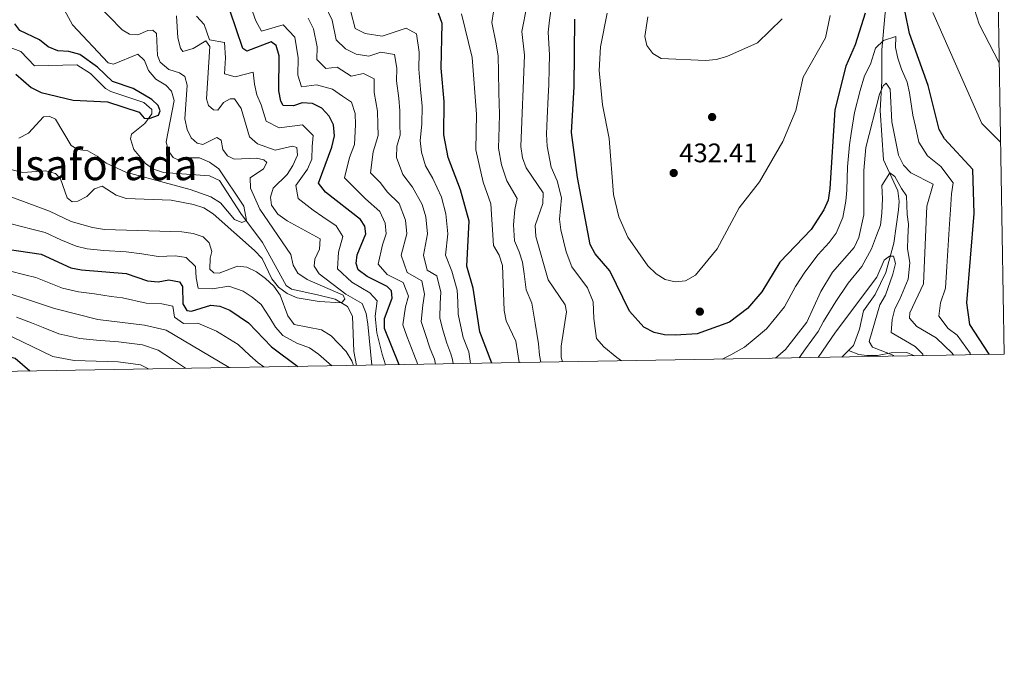
# Model space of a CAD drawing. Units: metres. Extents: x 615298 to 622276, y 4664606 to 4669349.
# Drawn here: x 621894 to 622261, y 4664606 to 4664847 of the extents above; entities that cross this region are included whole.
import ezdxf
from ezdxf.enums import TextEntityAlignment as Align

# ---------------------------------------------------------------- set-up
doc = ezdxf.new("R2010")
doc.units = ezdxf.units.M
doc.header["$MEASUREMENT"] = 0
doc.linetypes.add('DGN Style 3', pattern=[122.03016, 87.1644, -34.86576])
for name, color, linetype, lineweight in [('Nivel 11', 7, 'Continuous', 0), ('Nivel 17', 7, 'Continuous', 0), ('Nivel 4', 7, 'Continuous', 0), ('Nivel 41', 7, 'Continuous', 0), ('Nivel 45', 7, 'Continuous', 0), ('Nivel 5', 7, 'Continuous', 0), ('Nivel 61', 7, 'Continuous', 0), ('Nivel 7', 7, 'Continuous', 0)]:
    doc.layers.add(name, color=color, linetype=linetype, lineweight=lineweight)
doc.styles.add('Style-Arial', font='txt')
doc.styles.add('Style-Times New Roman', font='txt')

# ---------------------------------------------------------------- blocks, each defined once
blk = doc.blocks.new('5PATER')
at = {"layer": 'Nivel 7', "linetype": 'Continuous', "lineweight": 0}
h = blk.add_hatch(color=51, dxfattribs=at)
edge = h.paths.add_edge_path()
edge.add_ellipse((0.003399226814508438, -0.00312095507979393), major_axis=(-1.095731442372465, -1.110710699892244), ratio=0.9994222409660318, start_angle=0, end_angle=360)
blk = doc.blocks.new('5PERFI')
at = {"layer": 'Nivel 17', "linetype": 'Continuous', "lineweight": 0}
h = blk.add_hatch(color=7, dxfattribs=at)
edge = h.paths.add_edge_path()
edge.add_arc((-0.002342648804187775, -0.00535452738404274), 1.559999999766158, 315.0000000018422, 675.0000000018422)

msp = doc.modelspace()

# ---------------------------------------------------------------- linework, layer by layer
at = {"layer": 'Nivel 11', "color": 142, "linetype": 'DGN Style 3', "lineweight": 13, "extrusion": (-0.06151500481869007, -0.06200910124293658, 0.9961780842526099), "elevation": -327130.7126116188, "flags": 128}
msp.add_lwpolyline([(-2843517.399319645, 3735529.493625015), (-2843517.399319647, 3735525.944498368)], dxfattribs=at)
at = {"layer": 'Nivel 11', "color": 142, "linetype": 'DGN Style 3', "lineweight": 13}
for points in [[(622222.5599999987, 4664861.859999999, 425.61), (622219.2199999988, 4664856.080000002, 423.56), (622216.8999999985, 4664849.870000001, 422.12), (622215.6700000018, 4664836.010000002, 418.84), (622215.5599999987, 4664824.370000001, 415.16), (622214.9400000013, 4664813.440000001, 413.2), (622216.2800000012, 4664795, 409.94), (622221.6099999994, 4664783.399999999, 406.96), (622222.120000001, 4664779.460000001, 406.18), (622221.8000000007, 4664776.399999999, 405.73), (622220.0799999982, 4664763.960000001, 404.29), (622217.1600000001, 4664752.989999998, 403.27), (622213.1700000018, 4664744.77, 402.45), (622208.8399999999, 4664738.73, 401.63), (622207.3200000003, 4664731.82, 401.22), (622205.0500000007, 4664725.809999999, 401.22), (622203.1799999997, 4664723.93, 400.99)], [(622019.7199999988, 4664718.330000002, 364.67), (622018.7899999991, 4664723.550000001, 363.72), (622018.1900000013, 4664736.739999998, 361.27), (622016.3900000006, 4664740.239999998, 360.66), (622011.8000000007, 4664743.030000001, 359.8), (622005.1799999997, 4664744.670000002, 358.08), (621995.5, 4664746.699999999, 357.98), (621993.4600000009, 4664748.18, 357.84), (621984.620000001, 4664764.120000001, 355.6), (621976.5799999982, 4664775.02, 354.9), (621968.6799999997, 4664787.23, 353.42), (621964.9499999993, 4664789.059999999, 352.94), (621947.7800000012, 4664790.300000001, 352.69), (621944.0799999982, 4664791.52, 352.2), (621941.0700000003, 4664793.580000002, 351.71), (621936.6600000001, 4664798.82, 350.73), (621935.4200000018, 4664802.780000001, 349.86), (621935.7800000012, 4664804.609999999, 349.5), (621940.7600000016, 4664808.52, 349.5), (621943.370000001, 4664812.149999999, 349.16), (621943.379999999, 4664813.739999998, 349.01), (621940.4699999988, 4664816.350000001, 348.82), (621928.1099999994, 4664820.5, 348.93), (621926.1000000015, 4664821.629999999, 348.77), (621920.5899999999, 4664827.18, 347.07), (621915.4899999984, 4664830.390000001, 347.05), (621899.6700000018, 4664830.09, 345.83), (621894.5100000016, 4664835.34, 345.09), (621889.5300000012, 4664837.210000001, 345.09)], [(622227.7899999991, 4664721.890000001, 407.49), (622224.9600000009, 4664723.149999999, 406.34), (622219.0500000007, 4664723.030000001, 403.89), (622213.9499999993, 4664722.010000002, 403.48), (622210.0300000012, 4664722.030000001, 402.7), (622207.0100000016, 4664722.370000001, 402.25), (622203.1799999997, 4664723.93, 400.99)]]:
    msp.add_polyline3d(points, dxfattribs=at)
at = {"layer": 'Nivel 4', "color": 30, "linetype": 'Continuous', "lineweight": 30, "flags": 128}
for points, elevation in [([(622035.6700000018, 4664718.600000001), (622030.1400000006, 4664732.100000001), (622030.120000001, 4664735.800000001), (622033, 4664743.390000001), (622032.8000000007, 4664746.120000001), (622031.1900000013, 4664747.75), (622023.6600000001, 4664751.460000001), (622020.370000001, 4664753.940000001), (622019.5500000007, 4664756.27), (622019.9800000004, 4664759.550000001), (622023.1700000018, 4664767.399999999), (622022.870000001, 4664770.23), (622021.2300000004, 4664772.739999998), (622008.129999999, 4664782.98), (622005.5799999982, 4664786.330000002), (622010.5899999999, 4664799.739999998), (622011.5500000007, 4664803.879999999), (622011.1799999997, 4664808), (622009.5, 4664811.330000002), (622006.8299999982, 4664814.300000001), (622003.3200000003, 4664815.98), (621999.4699999988, 4664816.27), (621996.2100000009, 4664815.16), (621992.4100000001, 4664815.289999999), (621991.5700000003, 4664816.850000001), (621990.7899999991, 4664820.780000001), (621990.8399999999, 4664833.719999999), (621989.7399999984, 4664837.600000001), (621987.9200000018, 4664839.030000001), (621978.8000000007, 4664835.460000001), (621977.3299999982, 4664836.469999999), (621972.6000000015, 4664850.399999999)], 375), ([(622070.1799999997, 4664719.190000001), (622065.7100000009, 4664730.809999999), (622063.2800000012, 4664747.100000001), (622060.9299999997, 4664755.379999999), (622061.6900000013, 4664772.120000001), (622058.5300000012, 4664783.82), (622053.8999999985, 4664795.879999999), (622052.2899999991, 4664804.289999999), (622052.4499999993, 4664816.780000001), (622051.3200000003, 4664829.140000001), (622051.620000001, 4664845.890000001), (622050.2800000012, 4664849.66)], 400), ([(622209.379999999, 4664849.739999998), (622205.629999999, 4664837.82), (622202.2399999984, 4664829.899999999), (622198.120000001, 4664813.600000001), (622196.2199999988, 4664784.239999998), (622195.5700000003, 4664780), (622194.0300000012, 4664776.309999999), (622189.2800000012, 4664769.039999999), (622177.5700000003, 4664756.850000001), (622170.9100000001, 4664745.739999998), (622165.5599999987, 4664739.59), (622158.7899999991, 4664734.43), (622146.7300000004, 4664730.100000001), (622138.6999999993, 4664729.550000001), (622134.5899999999, 4664729.710000001), (622130.6799999997, 4664730.600000001), (622126.8599999994, 4664732.530000001), (622121.5399999991, 4664738.600000001), (622114.2399999984, 4664753.649999999), (622108.7199999988, 4664759.899999999), (622106.8299999982, 4664763.420000002), (622102.0899999999, 4664788.43), (622099.9600000009, 4664805.18), (622100.9499999993, 4664822.210000001), (622101.1400000006, 4664847.420000002)], 425), ([(622255.7699999996, 4664722.359999999), (622255.3399999999, 4664722.859999999), (622248.4100000001, 4664733.59), (622247.2899999991, 4664741.620000001), (622250, 4664775), (622249.5199999996, 4664791.420000002), (622238.9600000009, 4664802.84), (622236.9800000004, 4664806.359999999), (622232.8500000015, 4664822.670000002), (622225.8900000006, 4664842.16), (622224.2800000012, 4664850.109999999)], 425), ([(621892.7300000004, 4664826.890000001), (621898.4299999997, 4664821.940000001), (621902.1400000006, 4664820.059999999), (621914.120000001, 4664817.190000001), (621926.8500000015, 4664816.609999999), (621938.6400000006, 4664812.77), (621940.5500000007, 4664810.57), (621942.4499999993, 4664810.43), (621945.9200000018, 4664811.59), (621946.5700000003, 4664813.32), (621945.7899999991, 4664815.239999998), (621943.4200000018, 4664817.449999999), (621936.4800000004, 4664821.539999999), (621928.7600000016, 4664824.18), (621923.1600000001, 4664829.539999999), (621916.5100000016, 4664834.289999999), (621912.5, 4664835.359999999), (621908.379999999, 4664835.609999999), (621904.6999999993, 4664837.18), (621901.5, 4664839.75), (621894.1999999993, 4664843.199999999), (621892.3000000007, 4664845.760000002)], 350), ([(621881.7100000009, 4664762.760000002), (621902.0899999999, 4664759.82), (621913.2199999988, 4664754.77), (621917.2399999984, 4664754), (621933.8399999999, 4664752.580000002), (621941.7899999991, 4664749.830000002), (621945.7899999991, 4664749.539999999), (621949.7699999996, 4664750.18), (621953.6999999993, 4664749.460000001), (621954.8599999994, 4664747.809999999), (621954.9200000018, 4664741.280000001), (621956.4200000018, 4664738.830000002), (621958.2600000016, 4664738.59), (621965.4499999993, 4664740.800000001), (621968.7899999991, 4664740.370000001), (621972.5, 4664738.899999999), (621979.4499999993, 4664734.239999998), (621988.0500000007, 4664725.27), (621997.8500000015, 4664717.960000001)], 375), ([(621844.3500000015, 4664735.440000001), (621845.3299999982, 4664735.18), (621852.120000001, 4664730.510000002), (621855.3900000006, 4664729.830000002), (621857.6799999997, 4664730.859999999), (621861.6400000006, 4664731.449999999), (621864.5599999987, 4664730.460000001), (621873.370000001, 4664721.84), (621888.379999999, 4664722), (621892.4299999997, 4664721.059999999), (621897.879999999, 4664716.25)], 400)]:
    msp.add_lwpolyline(points, dxfattribs=dict(at, elevation=elevation))
at = {"layer": 'Nivel 5', "color": 30, "linetype": 'Continuous', "lineweight": 0, "flags": 128}
for points, elevation in [([(622096.5599999987, 4664719.640000001), (622096.0300000012, 4664721.440000001), (622095.9899999984, 4664725.449999999), (622097.9899999984, 4664738.27), (622097.5599999987, 4664740.93), (622091.25, 4664750.300000001), (622086.6099999994, 4664766.460000001), (622086.379999999, 4664770.559999999), (622089.1999999993, 4664778.699999999), (622089.370000001, 4664782.690000001), (622083.0500000007, 4664792), (622081.6499999985, 4664795.739999998), (622081.0599999987, 4664799.93), (622082.3500000015, 4664834.080000002), (622081.3900000006, 4664842.870000001), (622086.9600000009, 4664871.350000001)], 415), ([(621997.620000001, 4664743.559999999), (622005.75, 4664742.100000001), (622014.0799999982, 4664741.670000002), (622015.3900000006, 4664743.09), (622014.7800000012, 4664744.469999999), (622001.370000001, 4664750.309999999), (621997.8399999999, 4664752.690000001), (621996.0599999987, 4664755.699999999), (621995.2199999988, 4664759.629999999), (621983.629999999, 4664776.640000001), (621980.1999999993, 4664784.390000001), (621980.0399999991, 4664788.25), (621985.0899999999, 4664791.600000001), (621986.2600000016, 4664793.98), (621985.1600000001, 4664794.969999999), (621982.4400000013, 4664795.59), (621974.1600000001, 4664795.199999999), (621971.6099999994, 4664796.460000001), (621969.8999999985, 4664798.899999999), (621969.25, 4664802.289999999), (621967.6600000001, 4664803.359999999), (621962.4699999988, 4664800.739999998), (621960.3099999987, 4664801.190000001), (621958.1000000015, 4664803.16), (621956.5599999987, 4664806.330000002), (621955.6999999993, 4664810.239999998), (621956.5799999982, 4664822.789999999), (621955.6900000013, 4664826.030000001), (621953.7899999991, 4664827.43), (621949.8000000007, 4664828.719999999), (621946.4800000004, 4664831.359999999), (621945.4899999984, 4664833.870000001), (621945.1799999997, 4664842.07), (621943.7600000016, 4664843.379999999), (621941.9200000018, 4664843.260000002), (621938.1900000013, 4664841.649999999), (621935.1400000006, 4664841.879999999), (621932.3599999994, 4664843.460000001), (621917.8200000003, 4664858.469999999)], 360), ([(621907.6900000013, 4664856.649999999), (621913.7899999991, 4664845.309999999), (621927.0799999982, 4664831.190000001), (621929.0700000003, 4664830.66), (621938.1499999985, 4664834.41), (621940.6700000018, 4664832.02), (621942.1999999993, 4664828.300000001), (621944.9400000013, 4664825.109999999), (621948.5899999999, 4664822.859999999), (621950.7100000009, 4664820.649999999), (621951.6799999997, 4664817.100000001), (621948.7899999991, 4664801.739999998), (621949.5199999996, 4664798.43), (621951.3999999985, 4664795.899999999), (621953.4600000009, 4664794.890000001), (621957.5, 4664795.690000001), (621961.2300000004, 4664795.68), (621964.9299999997, 4664794.170000002), (621968.4499999993, 4664791.580000002), (621977.7199999988, 4664777.75), (621978.7699999996, 4664772.350000001), (621976.9899999984, 4664771.59), (621974.2800000012, 4664772.690000001), (621969.0300000012, 4664778.899999999), (621965.379999999, 4664781.140000001), (621957.7300000004, 4664783.960000001), (621933.6799999997, 4664790.41), (621926.370000001, 4664793.77), (621923.0500000007, 4664796.41), (621919.5599999987, 4664798.330000002), (621915.879999999, 4664798.809999999), (621913.2899999991, 4664800.379999999), (621907.4400000013, 4664810.149999999), (621905.129999999, 4664811.239999998), (621903.0399999991, 4664810.969999999), (621897.370000001, 4664804.98), (621893.8099999987, 4664803.109999999)], 355), ([(622042.6099999994, 4664718.719999999), (622041.0899999999, 4664722.48), (622038.5399999991, 4664729.190000001), (622037.0199999996, 4664733.420000002), (622038.0199999996, 4664740.16), (622039.0599999987, 4664744.140000001), (622037.1400000006, 4664749.280000001), (622031.120000001, 4664752.239999998), (622027.8200000003, 4664756.09), (622029.4499999993, 4664763.280000001), (622030.8299999982, 4664767.390000001), (622030.4299999997, 4664771.379999999), (622028.3999999985, 4664775.699999999), (622023.0799999982, 4664780.390000001), (622020.1999999993, 4664783.280000001), (622015.2399999984, 4664788.239999998), (622017.1600000001, 4664795.920000002), (622018.9299999997, 4664800.649999999), (622019.4100000001, 4664808.059999999), (622019.1999999993, 4664812.23), (622017.8900000006, 4664816.489999998), (622014.4600000009, 4664818.789999999), (622010.7300000004, 4664821.399999999), (622004.8399999999, 4664822.969999999), (621999.1900000013, 4664822.18), (621997.8999999985, 4664826.57), (621997.9200000018, 4664832.969999999), (621996.7100000009, 4664840.75), (621992.3500000015, 4664845.280000001), (621984.3399999999, 4664842.949999999), (621982.1400000006, 4664846.780000001), (621979.379999999, 4664854.899999999)], 380), ([(622259.4100000001, 4664831.16), (622251.9499999993, 4664845.609999999), (622249.2800000012, 4664853.75)], 435), ([(622055.7199999988, 4664718.949999999), (622055.4899999984, 4664720.580000002), (622054.9600000009, 4664722.68), (622053.3999999985, 4664726.649999999), (622051.8299999982, 4664731.98), (622050.7699999996, 4664736.07), (622050.9800000004, 4664741.420000002), (622051.1700000018, 4664745.620000001), (622049.6799999997, 4664751.68), (622046.0199999996, 4664753.809999999), (622044.6600000001, 4664759.449999999), (622046.1600000001, 4664767.379999999), (622045.5399999991, 4664773.68), (622044.2699999996, 4664778.390000001), (622040.629999999, 4664784.850000001), (622037.0500000007, 4664789.580000002), (622034.6799999997, 4664795.91), (622034.7300000004, 4664800.100000001), (622036, 4664804.129999999), (622035.879999999, 4664808.18), (622035.9400000013, 4664813.27), (622035.5, 4664818.050000001), (622034.6400000006, 4664824.420000002), (622034.7199999988, 4664829.219999999), (622033.9600000009, 4664834.330000002), (622028.75, 4664835.129999999), (622024.379999999, 4664833.699999999), (622019.5899999999, 4664834.390000001), (622015.5799999982, 4664836.370000001), (622012.1099999994, 4664839.77), (622010.629999999, 4664847.059999999), (622007.75, 4664853)], 390), ([(622062.3000000007, 4664719.059999999), (622061.5599999987, 4664723.330000002), (622061.129999999, 4664724.68), (622059.5500000007, 4664728.73), (622058.4800000004, 4664733.379999999), (622057.6499999985, 4664737.399999999), (622057.4600000009, 4664742.050000001), (622057.2199999988, 4664746.359999999), (622055.3000000007, 4664753.530000001), (622052.879999999, 4664759.41), (622053.8200000003, 4664767.370000001), (622053.0899999999, 4664774.830000002), (622051.3999999985, 4664781.100000001), (622048.1400000006, 4664788.07), (622045.4699999988, 4664792.73), (622043.9100000001, 4664797.859999999), (622043.5100000016, 4664802.199999999), (622044.1099999994, 4664808.23), (622044.1999999993, 4664815.02), (622043.620000001, 4664821.399999999), (622043.0199999996, 4664828.780000001), (622043.129999999, 4664835.18), (622042.120000001, 4664841.989999998), (622038.2100000009, 4664844.059999999), (622029.3399999999, 4664841.16), (622022.9499999993, 4664842.080000002), (622019.2100000009, 4664843.969999999), (622017.6000000015, 4664850.210000001)], 395), ([(622080.3299999982, 4664719.370000001), (622079.1999999993, 4664727.420000002), (622075.5899999999, 4664734.890000001), (622074.8000000007, 4664738.809999999), (622074.1799999997, 4664755.640000001), (622072.8900000006, 4664759.440000001), (622070.8000000007, 4664763.02), (622069.8099999987, 4664778.559999999), (622066.9499999993, 4664786.629999999), (622064.2399999984, 4664798.68), (622064.5199999996, 4664812.059999999), (622062.870000001, 4664833.140000001), (622058.879999999, 4664849.449999999)], 405), ([(622088.4200000018, 4664719.510000002), (622087.9400000013, 4664722.120000001), (622087.6000000015, 4664726.43), (622086.3999999985, 4664734.120000001), (622085.0599999987, 4664741.530000001), (622082.9499999993, 4664746.550000001), (622082.25, 4664752.469999999), (622081.6099999994, 4664756.809999999), (622080.4100000001, 4664760.640000001), (622078.6999999993, 4664764.739999998), (622078.3299999982, 4664770.780000001), (622078.75, 4664776.449999999), (622079.5899999999, 4664780.629999999), (622075.7600000016, 4664787.16), (622073.8599999994, 4664793.140000001), (622072.6499999985, 4664799.300000001), (622072.879999999, 4664807.300000001), (622073.0199999996, 4664811.989999998), (622072.8500000015, 4664819.98), (622072.6900000013, 4664827.960000001), (622072.6099999994, 4664833.609999999), (622071.8099999987, 4664838.300000001), (622070.2100000009, 4664846.199999999), (622070.7600000016, 4664850.16)], 410), ([(622118.5399999991, 4664720.02), (622116.7600000016, 4664721.260000002), (622111.9400000013, 4664725.199999999), (622109.2699999996, 4664728.359999999), (622108.1999999993, 4664735.800000001), (622108.0199999996, 4664742.030000001), (622105.8999999985, 4664747.289999999), (622099.9899999984, 4664755.100000001), (622097.9400000013, 4664760.699999999), (622095.9800000004, 4664768.870000001), (622095.4800000004, 4664772.890000001), (622096.1499999985, 4664780.879999999), (622094.6000000015, 4664787.219999999), (622092.3200000003, 4664792.199999999), (622090.8200000003, 4664800.129999999), (622090.5799999982, 4664804.550000001), (622090.8500000015, 4664810.539999999), (622091.2399999984, 4664818.530000001), (622091.4600000009, 4664823.059999999), (622091.5599999987, 4664829.059999999), (622091.6999999993, 4664834.140000001), (622091.2399999984, 4664842.539999999), (622091.6499999985, 4664847.109999999), (622092.6099999994, 4664853.030000001)], 420), ([(622196.379999999, 4664848.789999999), (622194.6600000001, 4664840.460000001), (622186.2899999991, 4664825.780000001), (622183.6000000015, 4664813.350000001), (622178.7199999988, 4664801.800000001), (622169.9600000009, 4664786.830000002), (622162.4800000004, 4664777.039999999), (622154.2100000009, 4664761.800000001), (622146.0799999982, 4664752.030000001), (622142.3900000006, 4664749.920000002), (622138.5300000012, 4664749.440000001), (622134.8599999994, 4664750.399999999), (622131.4499999993, 4664752.489999998), (622128.379999999, 4664755.43), (622120.8900000006, 4664766.109999999), (622117.5899999999, 4664773.719999999), (622115.6000000015, 4664782.039999999), (622113.9899999984, 4664802.989999998), (622111.4200000018, 4664815.449999999), (622110.1799999997, 4664828.309999999), (622110.6900000013, 4664837.140000001), (622113.2399999984, 4664849.640000001)], 430), ([(622259.9200000018, 4664801.539999999), (622252.9400000013, 4664808.559999999), (622234.6600000001, 4664849.98)], 430), ([(622025.3999999985, 4664718.43), (622024.0100000016, 4664733.75), (622023.370000001, 4664737.699999999), (622021.8099999987, 4664741.379999999), (622015.7300000004, 4664744.920000002), (622005.7699999996, 4664752.440000001), (622003.9800000004, 4664755.370000001), (622004.1999999993, 4664757.940000001), (622005.9600000009, 4664761.68), (622006.120000001, 4664765.530000001), (621993.8200000003, 4664772.289999999), (621990.4100000001, 4664774.690000001), (621988.0700000003, 4664778.030000001), (621987.6499999985, 4664781.010000002), (621988.6099999994, 4664784.449999999), (621993.8599999994, 4664789.559999999), (621996.0199999996, 4664792.920000002), (621997.6999999993, 4664796.789999999), (621997.4400000013, 4664799.600000001), (621995.9200000018, 4664800.120000001), (621989.3900000006, 4664798.57), (621982.7699999996, 4664800.960000001), (621979.7899999991, 4664803.629999999), (621976.6799999997, 4664814.120000001), (621974.2800000012, 4664817.68), (621972.6000000015, 4664817.710000001), (621970.1600000001, 4664816.32), (621968.0100000016, 4664813.550000001), (621966.4100000001, 4664813.670000002), (621964.6000000015, 4664815.23), (621963.7600000016, 4664817.739999998), (621964.9800000004, 4664837.309999999), (621963.5799999982, 4664839.350000001), (621958.8599999994, 4664836.48), (621954.9800000004, 4664835.350000001), (621954.120000001, 4664836.580000002), (621953.1600000001, 4664840.449999999), (621952.6099999994, 4664848.66)], 365), ([(622030.4899999984, 4664718.52), (622029.3000000007, 4664722.52), (622027.3000000007, 4664730.510000002), (622026.7399999984, 4664736.75), (622027.3999999985, 4664742.390000001), (622024.6999999993, 4664745.449999999), (622018.0500000007, 4664749.43), (622012.6600000001, 4664754.359999999), (622012.9699999988, 4664760.609999999), (622014.6499999985, 4664766.460000001), (622012.1000000015, 4664770.359999999), (622007.1999999993, 4664773.789999999), (622003.620000001, 4664776.18), (621998, 4664780.510000002), (621997.0899999999, 4664785.390000001), (622001.5, 4664791.489999998), (622003.0399999991, 4664795.300000001), (622003.2600000016, 4664799.93), (622003.5500000007, 4664804.059999999), (621999.620000001, 4664808.050000001), (621990.8999999985, 4664806.93), (621986.1000000015, 4664809.460000001), (621984.120000001, 4664815.48), (621982.5399999991, 4664819.23), (621981.7100000009, 4664823.239999998), (621981.1700000018, 4664827.66), (621974.4800000004, 4664825.890000001), (621970.5500000007, 4664827.109999999), (621970.9200000018, 4664833.09), (621970.5100000016, 4664838.789999999), (621964.870000001, 4664839.699999999), (621962.879999999, 4664845.43), (621960.0599999987, 4664848.52)], 370), ([(622049.1400000006, 4664718.84), (622048.7899999991, 4664720.690000001), (622047.2399999984, 4664724.559999999), (622045.1900000013, 4664730.59), (622043.8999999985, 4664734.75), (622044.5, 4664740.789999999), (622045.1099999994, 4664744.879999999), (622044.0500000007, 4664749.830000002), (622038.5700000003, 4664753.02), (622036.4299999997, 4664759.48), (622038.4899999984, 4664767.390000001), (622037.9800000004, 4664772.530000001), (622035.5799999982, 4664778.66), (622031.2199999988, 4664783.109999999), (622028.629999999, 4664786.43), (622024.9100000001, 4664790.149999999), (622025.9400000013, 4664798.010000002), (622027.8500000015, 4664804.050000001), (622027.6400000006, 4664808.120000001), (622027.5399999991, 4664813.109999999), (622026.2600000016, 4664820.050000001), (622026.3500000015, 4664825.16), (622022.3299999982, 4664827.199999999), (622017.75, 4664826.199999999), (622012.5199999996, 4664829.5), (622008.25, 4664829), (622005, 4664832.370000001), (622005.0199999996, 4664837.170000002), (622003.6700000018, 4664843.899999999), (622001.7399999984, 4664847.859999999)], 385), ([(622178.4400000013, 4664847.550000001), (622169.2899999991, 4664838.600000001), (622157.8000000007, 4664833.530000001), (622153.8500000015, 4664832.399999999), (622149.8599999994, 4664832.010000002), (622133.370000001, 4664832.830000002), (622130.1999999993, 4664834.670000002), (622127.9299999997, 4664837.690000001), (622127.1999999993, 4664841), (622128.3900000006, 4664848.330000002)], 435), ([(622248.5599999987, 4664722.239999998), (622248.5500000007, 4664722.879999999), (622243.6600000001, 4664729.640000001), (622240.4100000001, 4664732.129999999), (622236.870000001, 4664736.73), (622237.5399999991, 4664741.620000001), (622239.370000001, 4664747.170000002), (622239.879999999, 4664755.149999999), (622240.379999999, 4664763.129999999), (622240.879999999, 4664771.120000001), (622241.2199999988, 4664776.379999999), (622241.6600000001, 4664782.300000001), (622242.2300000004, 4664786.460000001), (622237.6600000001, 4664792.5), (622232.6700000018, 4664796.48), (622229.4299999997, 4664801.550000001), (622228.1600000001, 4664807.41), (622227.1999999993, 4664811.66), (622225.8900000006, 4664819.940000001), (622225.0899999999, 4664823.899999999), (622223.0100000016, 4664828.760000002), (622221.5399999991, 4664832.859999999), (622220.7399999984, 4664836.84), (622220.7800000012, 4664840.960000001), (622216.25, 4664839.52), (622213.2899999991, 4664836.649999999), (622211.4200000018, 4664830.690000001), (622209.1900000013, 4664826.260000002), (622207.4899999984, 4664820.789999999), (622205.4299999997, 4664812.640000001), (622204.1900000013, 4664804.77), (622203.5100000016, 4664800.580000002), (622202.8599999994, 4664792.350000001), (622202.5700000003, 4664783.649999999), (622202.25, 4664779.530000001), (622201.0399999991, 4664773.43), (622198.5799999982, 4664767.620000001), (622195.9699999988, 4664764.16), (622191.879999999, 4664759.640000001), (622186.9400000013, 4664753.109999999), (622183.370000001, 4664747.809999999), (622179.2800000012, 4664740.120000001), (622175.5199999996, 4664735.460000001), (622172.6400000006, 4664731.940000001), (622168.0399999991, 4664728.100000001), (622164.4699999988, 4664725.170000002), (622159.2800000012, 4664722.239999998), (622156.120000001, 4664720.66)], 420), ([(622242.3000000007, 4664722.140000001), (622241.8000000007, 4664722.93), (622235.8500000015, 4664728.629999999), (622228.7100000009, 4664732.879999999), (622225.8900000006, 4664735.91), (622226.0899999999, 4664737.989999998), (622231.1400000006, 4664748.73), (622232.4400000013, 4664777.760000002), (622234.8099999987, 4664785.920000002), (622226.379999999, 4664790.109999999), (622223.6799999997, 4664793.059999999), (622221.879999999, 4664796.739999998), (622219.3900000006, 4664809.219999999), (622218.6799999997, 4664821.359999999), (622217.1999999993, 4664823.559999999), (622216.1400000006, 4664822.620000001), (622214.7100000009, 4664819.43), (622209.6799999997, 4664799.530000001), (622208.8900000006, 4664791.059999999), (622208.9499999993, 4664774.440000001), (622207, 4664766.02), (622205.3200000003, 4664762.280000001), (622197.25, 4664753.140000001), (622192.9200000018, 4664745.84), (622187.6600000001, 4664734.510000002), (622179.7300000004, 4664724.300000001), (622175.9600000009, 4664721)], 415), ([(621883.8399999999, 4664793.16), (621895.2800000012, 4664790.280000001), (621903.7899999991, 4664790.890000001), (621907.4600000009, 4664789.850000001), (621909.3500000015, 4664787.879999999), (621911.8500000015, 4664780.760000002), (621913.75, 4664779.359999999), (621915.8399999999, 4664779.559999999), (621919.1700000018, 4664781.330000002), (621922.0399999991, 4664784.16), (621924.9499999993, 4664785.140000001), (621930.0700000003, 4664781.84), (621933.8999999985, 4664780.559999999), (621950.6799999997, 4664779.960000001), (621958.9400000013, 4664778.330000002), (621962.7800000012, 4664777.120000001), (621966.3399999999, 4664774.800000001), (621981.6400000006, 4664761.149999999), (621984.5500000007, 4664758.190000001), (621988.1600000001, 4664750.649999999), (621990.629999999, 4664747.5), (621993.879999999, 4664745.080000002), (621997.620000001, 4664743.559999999)], 360), ([(621873.629999999, 4664787.539999999), (621905.2199999988, 4664775.84), (621913.3299999982, 4664772.050000001), (621921.2600000016, 4664769.73), (621925.7899999991, 4664768.98), (621954.6099999994, 4664768.129999999), (621958.7800000012, 4664767.559999999), (621962.5700000003, 4664766.300000001), (621964.7300000004, 4664764.07), (621965.7800000012, 4664760.830000002), (621965.1700000018, 4664758.27), (621965.0799999982, 4664754.27), (621966.5, 4664752.859999999), (621968.5799999982, 4664752.739999998), (621975.3900000006, 4664755.330000002), (621978.8299999982, 4664754.940000001), (621982.4600000009, 4664753.239999998), (621985.7899999991, 4664750.789999999), (621988.879999999, 4664747.82), (621991.2199999988, 4664744.57), (621994.1099999994, 4664736.780000001), (621996.5399999991, 4664733.600000001), (622006.7100000009, 4664731.600000001), (622010.3399999999, 4664729.379999999), (622015.8599999994, 4664723.469999999), (622018.0399999991, 4664720), (622018.6099999994, 4664718.309999999)], 365), ([(622230.9699999988, 4664721.940000001), (622230.9600000009, 4664722.489999998), (622227.9899999984, 4664725.34), (622224.4200000018, 4664727.460000001), (622219.0399999991, 4664730.539999999), (622219.4899999984, 4664735.41), (622220.4800000004, 4664739.460000001), (622222.3900000006, 4664743.07), (622225.4299999997, 4664750.539999999), (622226.0899999999, 4664756.530000001), (622225.1400000006, 4664761.879999999), (622225.3200000003, 4664765.870000001), (622225.5799999982, 4664770.989999998), (622225.1000000015, 4664774.66), (622224.8500000015, 4664781.620000001), (622222.9499999993, 4664784.260000002), (622220.5, 4664788.809999999), (622218.5500000007, 4664790.199999999), (622215.5799999982, 4664785.359999999), (622215.8399999999, 4664780.469999999), (622215.5899999999, 4664775.120000001), (622215.1000000015, 4664770.580000002), (622213.6900000013, 4664766.739999998), (622211.7300000004, 4664761.789999999), (622208.2100000009, 4664755.23), (622203.1000000015, 4664748.969999999), (622198.5199999996, 4664742.120000001), (622193.9299999997, 4664734.640000001), (622191.8599999994, 4664730.949999999), (622187.1600000001, 4664724.48), (622184.75, 4664721.149999999)], 410), ([(621891.0100000016, 4664771.100000001), (621898.7199999988, 4664769.140000001), (621903.6499999985, 4664767.830000002), (621909.5300000012, 4664765.109999999), (621915.1900000013, 4664762.850000001), (621919.25, 4664761.859999999), (621925.5, 4664761.149999999), (621933.8200000003, 4664760.66), (621939.7100000009, 4664759.890000001), (621945.7899999991, 4664758.969999999), (621952.1900000013, 4664759.16), (621956.2399999984, 4664758.510000002), (621959.7399999984, 4664755.149999999), (621959.9699999988, 4664751.039999999), (621960.7100000009, 4664747.07), (621965.9800000004, 4664746.830000002), (621972.0899999999, 4664747.850000001), (621977.4800000004, 4664746.07), (621980.8099999987, 4664743.73), (621984.1700000018, 4664741.030000001), (621987.4200000018, 4664736.080000002), (621989.5500000007, 4664732.620000001), (621992.2899999991, 4664729.43)], 370), ([(622219.4400000013, 4664721.739999998), (622220.129999999, 4664722.050000001), (622212.1799999997, 4664725.16), (622210.8399999999, 4664727.23), (622214.870000001, 4664740.93), (622216.9899999984, 4664744.530000001), (622219.7199999988, 4664752.34), (622220.6900000013, 4664756.34), (622219.9499999993, 4664759.09), (622218.4200000018, 4664759.039999999), (622216.4600000009, 4664757.550000001), (622213.7600000016, 4664751.18), (622198.3099999987, 4664730.699999999), (622191.9200000018, 4664721.27)], 405), ([(621890.25, 4664753.620000001), (621896.0199999996, 4664752.07), (621900.1900000013, 4664751.120000001), (621905.7300000004, 4664748.84), (621910.1600000001, 4664747.129999999), (621916.0599999987, 4664745.789999999), (621921.9800000004, 4664744.969999999), (621928.2199999988, 4664743.989999998), (621932.5300000012, 4664743.539999999), (621941.2399999984, 4664741.580000002), (621947.1799999997, 4664741.300000001), (621951.2399999984, 4664740.449999999), (621951.8599999994, 4664736.359999999), (621955.25, 4664733.989999998), (621960.5700000003, 4664734.080000002), (621967.5399999991, 4664731.100000001), (621975.5599999987, 4664726.080000002), (621979.9600000009, 4664722.030000001), (621983.1099999994, 4664719.27), (621985.1999999993, 4664717.739999998)], 380), ([(621879.3099999987, 4664748.699999999), (621907.1000000015, 4664739.5), (621923.2800000012, 4664735.5), (621940.6900000013, 4664733.330000002), (621948.7899999991, 4664731.440000001), (621971.6700000018, 4664717.93), (621972.2399999984, 4664717.52)], 385), ([(621892.9400000013, 4664736.34), (621898.5399999991, 4664734.199999999), (621902.8399999999, 4664732.5), (621908.7399999984, 4664730.09), (621916.5799999982, 4664728.41), (621922.8399999999, 4664727.73), (621931.0199999996, 4664727.109999999), (621939.9600000009, 4664725.940000001), (621945.7899999991, 4664724.059999999), (621950.8000000007, 4664720.789999999), (621955.9600000009, 4664717.239999998)], 390), ([(621891.3900000006, 4664729), (621906.5, 4664721.640000001), (621914.4100000001, 4664720.190000001), (621930.8099999987, 4664719.710000001), (621939.2300000004, 4664718.539999999), (621942.1799999997, 4664717.010000002)], 395), ([(621992.2899999991, 4664729.43), (621997.4600000009, 4664726.66), (622002.1900000013, 4664724.84), (622005.6099999994, 4664722.539999999), (622010.4800000004, 4664718.18)], 370)]:
    msp.add_lwpolyline(points, dxfattribs=dict(at, elevation=elevation))
at = {"layer": 'Nivel 61', "color": 7, "linetype": 'Continuous', "lineweight": 0, "flags": 128}
msp.add_lwpolyline([(615297.5, 4669232.73), (618739.3299999982, 4669289.850000001), (622181.1700000018, 4669348.699999999), (622221.25, 4667035.57), (622261.2899999991, 4664722.460000001), (618817.2100000009, 4664663.620000001), (615373.1000000015, 4664606.48), (615335.3099999987, 4666919.600000001)], close=True, dxfattribs=at)

# ---------------------------------------------------------------- block references
at = {"layer": 'Nivel 17', "color": 7, "linetype": 'Continuous', "lineweight": 0}
for p in [(622152.3399999999, 4664810.960000001, 432.58), (622147.7600000016, 4664738.390000001, 425.57)]:
    msp.add_blockref('5PERFI', p, dxfattribs=at)
at = {"layer": 'Nivel 7', "color": 51, "linetype": 'Continuous', "lineweight": 0}
msp.add_blockref('5PATER', (622138.0100000016, 4664790.080000002, 432.41), dxfattribs=at)

# ---------------------------------------------------------------- texts
at = {"layer": 'Nivel 41', "color": 7, "linetype": 'Continuous', "lineweight": 0, "style": 'Style-Arial'}
msp.add_text('432.41', height=6.99996, dxfattribs=at).set_placement((622140.0899999999, 4664794.080000002, 432.41))
at = {"layer": 'Nivel 45', "color": 7, "linetype": 'Continuous', "lineweight": 0, "style": 'Style-Times New Roman'}
msp.add_text('Muga de Balsaforada', height=11.49996, dxfattribs=at).set_placement((621883.8373117298, 4664793.159979999, 360), align=Align.MIDDLE_CENTER)

doc.saveas('drawing.dxf')
